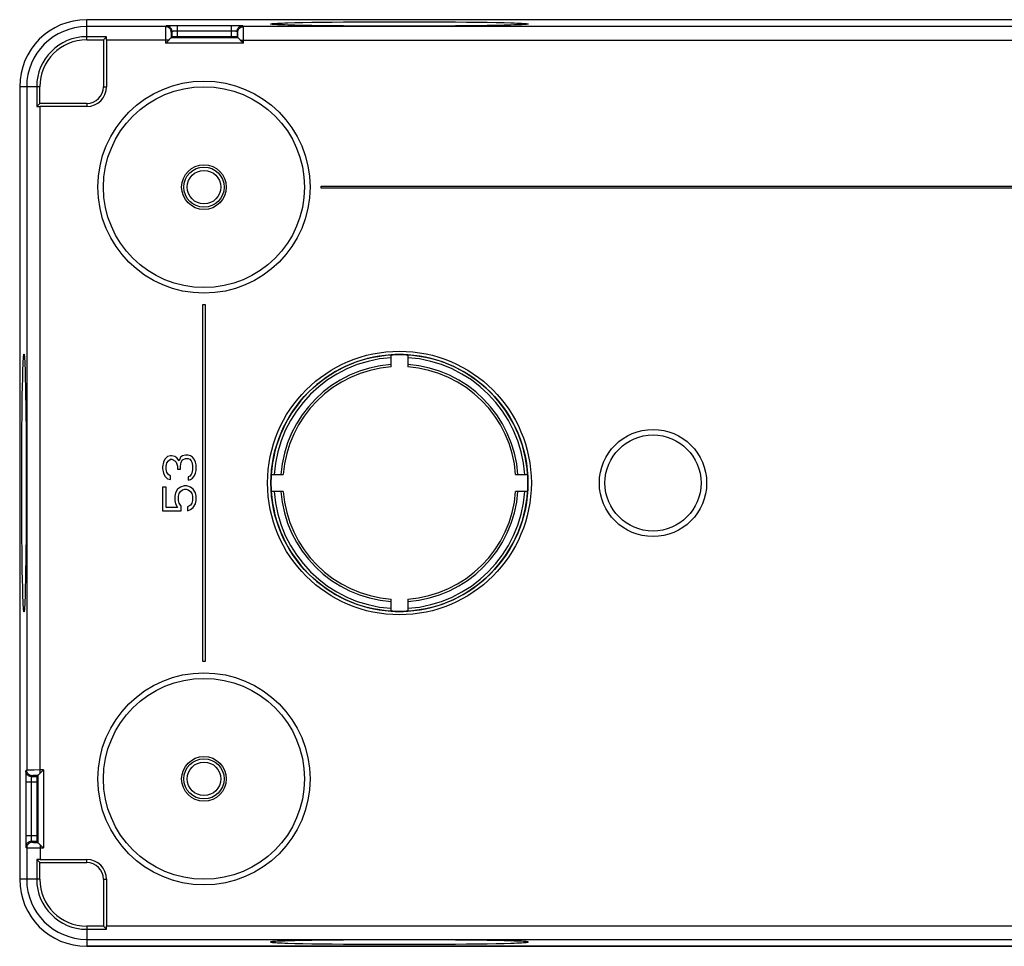
# Model space of a CAD drawing. Units: millimetres. Extents: x -102 to 102, y -42 to 42.
# Drawn here: x -102 to -14, y -42 to 42 of the extents above; entities that cross this region are included whole.
import ezdxf

# ---------------------------------------------------------------- set-up
doc = ezdxf.new("R2010")
doc.units = ezdxf.units.MM
doc.header["$LTSCALE"] = 16.335
doc.layers.get('0').update_dxf_attribs({"linetype": 'CONTINUOUS'})
for name, color, linetype in [('DRAFT', 7, 'CONTINUOUS'), ('RACCORDO', 7, 'CONTINUOUS'), ('SKEL', 7, 'CONTINUOUS')]:
    doc.layers.add(name, color=color, linetype=linetype)

msp = doc.modelspace()

# ---------------------------------------------------------------- linework, layer by layer
at = {"color": 250, "linetype": 'CONTINUOUS'}
for p, q in [((-96, 39.7), (-96, 41.5)), ((-100.2, 35.5), (-102, 35.5)), ((-100.2, -35.5), (-102, -35.5)), ((-96, -39.7), (-96, -41.5))]:
    msp.add_line(p, q, dxfattribs=at)
at = {"color": 7, "linetype": 'CONTINUOUS'}
for p, q in [((-94.225, 39.975), (-96, 39.975)), ((-94.5, 39.7), (-94.225, 39.975)), ((-94.224, 39.675), (-94.224, 35.5)), ((-100.475, 35.5), (-100.475, 33.725)), ((-100.2, 34), (-100.475, 33.725)), ((-96, 33.724), (-100.175, 33.724)), ((-75, 26.4), (-75, 26.6)), ((-75, 26.6), (75, 26.6)), ((75, 26.4), (-75, 26.4)), ((-85.6, -16), (-85.6, 16)), ((-85.6, 16), (-85.4, 16)), ((-85.4, 16), (-85.4, -16)), ((-68.75, 10.399), (-68.75, 11.482)), ((-67.25, 11.482), (-67.25, 10.399)), ((-89.136, 1.875), (-89.2, 1.438)), ((-89.009, 2.125), (-89.136, 1.875)), ((-88.753, 2.375), (-89.009, 2.125)), ((-88.881, 1.5), (-88.817, 1.812)), ((-88.817, 1.812), (-88.689, 2)), ((-88.498, 2.438), (-88.753, 2.375)), ((-88.689, 2), (-88.498, 2.125)), ((-88.37, 2.438), (-88.498, 2.438)), ((-88.498, 2.125), (-88.37, 2.125)), ((-88.115, 2.375), (-88.37, 2.438)), ((-88.37, 2.125), (-88.115, 2)), ((-87.923, 2.25), (-88.115, 2.375)), ((-88.115, 2), (-87.987, 1.875)), ((-87.987, 1.875), (-87.86, 1.5)), ((-87.732, 2), (-87.923, 2.25)), ((-87.604, 2.312), (-87.732, 2)), ((-87.413, 2.438), (-87.604, 2.312)), ((-87.604, 1.5), (-87.54, 1.875)), ((-87.54, 1.875), (-87.413, 2.063)), ((-87.157, 2.5), (-87.413, 2.438)), ((-87.413, 2.063), (-87.157, 2.188)), ((-86.902, 2.5), (-87.157, 2.5)), ((-87.157, 2.188), (-86.902, 2.188)), ((-86.711, 2.438), (-86.902, 2.5)), ((-86.902, 2.188), (-86.774, 2.125)), ((-86.774, 2.125), (-86.647, 2)), ((-86.519, 2.312), (-86.711, 2.438)), ((-86.647, 2), (-86.583, 1.875)), ((-86.583, 1.875), (-86.519, 1.562)), ((-86.391, 2.125), (-86.519, 2.312)), ((-86.264, 1.875), (-86.391, 2.125)), ((-86.2, 1.625), (-86.264, 1.875)), ((-89.2, 1.438), (-89.2, 1.313)), ((-89.2, 1.313), (-89.136, 0.875)), ((-88.881, 1.25), (-88.881, 1.5)), ((-88.817, 0.938), (-88.881, 1.25)), ((-88.689, 0.75), (-88.817, 0.938)), ((-87.86, 1.5), (-87.86, 1.25)), ((-87.86, 1.25), (-87.604, 1.25)), ((-87.604, 1.25), (-87.604, 1.5)), ((-86.519, 1.187), (-86.583, 0.875)), ((-86.519, 1.562), (-86.519, 1.187)), ((-86.264, 0.875), (-86.2, 1.125)), ((-86.2, 1.125), (-86.2, 1.625)), ((-89.136, 0.875), (-89.009, 0.625)), ((-89.009, 0.625), (-88.753, 0.375)), ((-88.753, 0.375), (-88.498, 0.312)), ((-88.498, 0.625), (-88.689, 0.75)), ((-88.498, 0.312), (-88.498, 0.625)), ((-86.774, 0.625), (-86.902, 0.563)), ((-86.902, 0.563), (-86.902, 0.25)), ((-86.902, 0.25), (-86.711, 0.312)), ((-86.647, 0.75), (-86.774, 0.625)), ((-86.711, 0.312), (-86.519, 0.438)), ((-86.583, 0.875), (-86.647, 0.75)), ((-86.519, 0.438), (-86.391, 0.625)), ((-86.391, 0.625), (-86.264, 0.875)), ((-79.482, 0.75), (-78.399, 0.75)), ((-57.601, 0.75), (-56.518, 0.75)), ((-89.2, -0.375), (-89.2, -2.5)), ((-88.881, -0.375), (-89.2, -0.375)), ((-88.881, -2.188), (-88.881, -0.375)), ((-88.051, -0.875), (-88.115, -1.188)), ((-87.86, -0.563), (-88.051, -0.875)), ((-87.604, -0.375), (-87.86, -0.563)), ((-87.732, -0.938), (-87.604, -0.75)), ((-87.285, -0.25), (-87.604, -0.375)), ((-87.604, -0.75), (-87.413, -0.625)), ((-87.413, -0.625), (-87.221, -0.563)), ((-87.03, -0.25), (-87.285, -0.25)), ((-87.221, -0.563), (-87.094, -0.563)), ((-87.094, -0.563), (-86.902, -0.625)), ((-86.711, -0.375), (-87.03, -0.25)), ((-86.902, -0.625), (-86.711, -0.75)), ((-86.455, -0.563), (-86.711, -0.375)), ((-86.711, -0.75), (-86.583, -0.938)), ((-86.264, -0.875), (-86.455, -0.563)), ((-86.2, -1.188), (-86.264, -0.875)), ((-78.399, -0.75), (-79.482, -0.75)), ((-56.518, -0.75), (-57.601, -0.75)), ((-88.115, -1.188), (-88.115, -1.562)), ((-88.115, -1.562), (-88.051, -1.875)), ((-87.796, -1.188), (-87.732, -0.938)), ((-87.796, -1.562), (-87.796, -1.188)), ((-87.732, -1.812), (-87.796, -1.562)), ((-86.583, -0.938), (-86.519, -1.188)), ((-86.519, -1.562), (-86.583, -1.812)), ((-86.519, -1.188), (-86.519, -1.562)), ((-86.264, -1.875), (-86.2, -1.562)), ((-86.2, -1.562), (-86.2, -1.188)), ((-89.2, -2.5), (-87.54, -2.5)), ((-87.86, -2.188), (-88.881, -2.188)), ((-88.051, -1.875), (-87.86, -2.188)), ((-87.54, -2.063), (-87.732, -1.812)), ((-87.54, -2.5), (-87.54, -2.063)), ((-86.711, -2), (-86.966, -2.125)), ((-86.966, -2.125), (-86.966, -2.5)), ((-86.966, -2.5), (-86.711, -2.375)), ((-86.583, -1.812), (-86.711, -2)), ((-86.711, -2.375), (-86.455, -2.188)), ((-86.455, -2.188), (-86.264, -1.875)), ((-68.75, -11.482), (-68.75, -10.399)), ((-67.25, -10.399), (-67.25, -11.482)), ((-85.4, -16), (-85.6, -16)), ((-100.475, -33.725), (-100.475, -35.5)), ((-100.2, -34), (-100.475, -33.725)), ((-100.175, -33.724), (-96, -33.724)), ((-94.224, -35.5), (-94.224, -39.675)), ((-96, -39.975), (-94.225, -39.975)), ((-94.5, -39.7), (-94.225, -39.975))]:
    msp.add_line(p, q, dxfattribs=at)
for centre, radius in [((-85.5, 26.5), 2), ((-85.5, 26.5), 1.8), ((-85.5, 26.5), 1.5), ((-85.5, -26.5), 2), ((-85.5, -26.5), 1.8), ((-85.5, -26.5), 1.5)]:
    msp.add_circle(centre, radius, dxfattribs=at)
at = {"color": 250, "linetype": 'CONTINUOUS'}
for centre, radius, start, end in [((-96, 35.5), 5.375, 90, 180), ((-68, 0), 10.638, 94.04287, 175.95713), ((-68, 0), 10.638, 4.04287, 85.95713), ((-68, 0), 10.426, 94.12527, 175.87473), ((-68, 0), 10.426, 4.12527, 85.87473), ((-68, 0), 10.638, 184.04287, 265.95713), ((-68, 0), 10.426, 184.12527, 265.87473), ((-68, 0), 10.638, 274.04287, 355.95713), ((-68, 0), 10.426, 274.12527, 355.87473), ((-96, -35.5), 5.375, 180, 270)]:
    msp.add_arc(centre, radius, start, end, dxfattribs=at)
at = {"color": 7, "linetype": 'CONTINUOUS'}
for centre, radius, start, end in [((-96, 35.5), 4.475, 90, 180), ((-68, 0), 11.5, 93.73934, 176.26066), ((-68, 0), 11.506, 86.26265, 93.73735), ((-68, 0), 11.5, 3.73934, 86.26066), ((-68, 0), 11.25, 93.82255, 176.17745), ((-68, 0), 11.25, 3.82255, 86.17745), ((-68, 0), 11.506, 176.26265, 183.73735), ((-68, 0), 11.506, 356.26265, 3.73735), ((-68, 0), 11.5, 183.73934, 266.26066), ((-68, 0), 11.25, 183.82255, 266.17745), ((-68, 0), 11.5, 273.73934, 356.26066), ((-68, 0), 11.25, 273.82255, 356.17745), ((-68, 0), 11.506, 266.26265, 273.73735), ((-96, -35.5), 4.475, 180, 270)]:
    msp.add_arc(centre, radius, start, end, dxfattribs=at)
for centre, major_axis, start_param, end_param in [((-94.245, 39.675), (0, 1.2), -1.570796, -1.317946), ((-100.175, 33.745), (1.2, 0), -1.823647, -1.570796), ((-100.175, -33.745), (1.2, 0), 1.570796, 1.823647), ((-94.245, -39.675), (0, 1.2), -1.823647, -1.570796)]:
    msp.add_ellipse(centre, major_axis=major_axis, ratio=0.017455, start_param=start_param, end_param=end_param, dxfattribs=at)
at = {"layer": 'DRAFT', "color": 7, "linetype": 'CONTINUOUS'}
for p, q in [((96, 41.5), (-96, 41.5)), ((-77.986, 41.217), (-77.363, 41.233)), ((-77.363, 41.233), (-76.647, 41.249)), ((-76.647, 40.983), (-77.363, 40.999)), ((-76.647, 41.249), (-75.843, 41.264)), ((-75.843, 40.968), (-76.647, 40.983)), ((-75.843, 41.264), (-74.963, 41.276)), ((-74.963, 40.956), (-75.843, 40.968)), ((-74.963, 41.276), (-74.014, 41.288)), ((-74.014, 40.944), (-74.963, 40.956)), ((-74.014, 41.288), (-73.003, 41.297)), ((-73.003, 40.935), (-74.014, 40.944)), ((-73.003, 41.297), (-71.944, 41.305)), ((-71.944, 40.927), (-73.003, 40.935)), ((-71.944, 41.305), (-70.846, 41.311)), ((-70.846, 40.921), (-71.944, 40.927)), ((-70.846, 41.311), (-69.718, 41.315)), ((-69.718, 40.917), (-70.846, 40.921)), ((-69.718, 41.315), (-68.577, 41.317)), ((-68.577, 40.915), (-69.718, 40.917)), ((-68.577, 41.317), (-67.423, 41.317)), ((-67.423, 40.915), (-68.577, 40.915)), ((-67.423, 41.317), (-66.282, 41.315)), ((-66.282, 40.917), (-67.423, 40.915)), ((-66.282, 41.315), (-65.154, 41.311)), ((-65.154, 40.921), (-66.282, 40.917)), ((-65.154, 41.311), (-64.056, 41.305)), ((-64.056, 40.927), (-65.154, 40.921)), ((-64.056, 41.305), (-62.997, 41.297)), ((-62.997, 40.935), (-64.056, 40.927)), ((-62.997, 41.297), (-61.986, 41.288)), ((-61.986, 40.944), (-62.997, 40.935)), ((-61.986, 41.288), (-61.037, 41.276)), ((-61.037, 40.956), (-61.986, 40.944)), ((-61.037, 41.276), (-60.157, 41.264)), ((-60.157, 40.968), (-61.037, 40.956)), ((-60.157, 41.264), (-59.353, 41.249)), ((-59.353, 40.983), (-60.157, 40.968)), ((-59.353, 41.249), (-58.637, 41.233)), ((-58.637, 40.999), (-59.353, 40.983)), ((-58.014, 41.015), (-58.637, 40.999)), ((-96, 39.7), (-94.5, 39.7)), ((-94.5, 39.7), (-94.5, 35.5)), ((-102, 35.5), (-102, -35.5)), ((-100.2, 34), (-100.2, 35.5)), ((-96, 34), (-100.2, 34)), ((-101.515, 9.986), (-101.499, 9.363)), ((-101.749, 8.647), (-101.733, 9.363)), ((-101.499, 9.363), (-101.483, 8.647)), ((-101.764, 7.843), (-101.749, 8.647)), ((-101.483, 8.647), (-101.468, 7.843)), ((-101.776, 6.963), (-101.764, 7.843)), ((-101.468, 7.843), (-101.456, 6.963)), ((-101.788, 6.014), (-101.776, 6.963)), ((-101.456, 6.963), (-101.444, 6.014)), ((-101.797, 5.003), (-101.788, 6.014)), ((-101.444, 6.014), (-101.435, 5.003)), ((-101.805, 3.944), (-101.797, 5.003)), ((-101.435, 5.003), (-101.427, 3.944)), ((-101.811, 2.846), (-101.805, 3.944)), ((-101.427, 3.944), (-101.421, 2.846)), ((-101.815, 1.718), (-101.811, 2.846)), ((-101.421, 2.846), (-101.417, 1.718)), ((-101.817, 0.577), (-101.815, 1.718)), ((-101.417, 1.718), (-101.415, 0.577)), ((-101.817, -0.577), (-101.817, 0.577)), ((-101.415, 0.577), (-101.415, -0.577)), ((-101.815, -1.718), (-101.817, -0.577)), ((-101.415, -0.577), (-101.417, -1.718)), ((-101.811, -2.846), (-101.815, -1.718)), ((-101.417, -1.718), (-101.421, -2.846)), ((-101.805, -3.944), (-101.811, -2.846)), ((-101.421, -2.846), (-101.427, -3.944)), ((-101.797, -5.003), (-101.805, -3.944)), ((-101.427, -3.944), (-101.435, -5.003)), ((-101.788, -6.014), (-101.797, -5.003)), ((-101.435, -5.003), (-101.444, -6.014)), ((-101.776, -6.963), (-101.788, -6.014)), ((-101.444, -6.014), (-101.456, -6.963)), ((-101.764, -7.843), (-101.776, -6.963)), ((-101.456, -6.963), (-101.468, -7.843)), ((-101.749, -8.647), (-101.764, -7.843)), ((-101.468, -7.843), (-101.483, -8.647)), ((-101.733, -9.363), (-101.749, -8.647)), ((-101.483, -8.647), (-101.499, -9.363)), ((-101.717, -9.986), (-101.733, -9.363)), ((-100.2, -35.5), (-100.2, -34)), ((-100.2, -34), (-96, -34)), ((-94.5, -35.5), (-94.5, -39.7)), ((-94.5, -39.7), (-96, -39.7)), ((-77.363, -40.999), (-77.986, -41.015)), ((-76.647, -40.983), (-77.363, -40.999)), ((-77.363, -41.233), (-76.647, -41.249)), ((-75.843, -40.968), (-76.647, -40.983)), ((-76.647, -41.249), (-75.843, -41.264)), ((-74.963, -40.956), (-75.843, -40.968)), ((-75.843, -41.264), (-74.963, -41.276)), ((-74.014, -40.944), (-74.963, -40.956)), ((-74.963, -41.276), (-74.014, -41.288)), ((-73.003, -40.935), (-74.014, -40.944)), ((-74.014, -41.288), (-73.003, -41.297)), ((-71.944, -40.927), (-73.003, -40.935)), ((-73.003, -41.297), (-71.944, -41.305)), ((-70.846, -40.921), (-71.944, -40.927)), ((-71.944, -41.305), (-70.846, -41.311)), ((-69.718, -40.917), (-70.846, -40.921)), ((-70.846, -41.311), (-69.718, -41.315)), ((-68.577, -40.915), (-69.718, -40.917)), ((-69.718, -41.315), (-68.577, -41.317)), ((-67.423, -40.915), (-68.577, -40.915)), ((-68.577, -41.317), (-67.423, -41.317)), ((-66.282, -40.917), (-67.423, -40.915)), ((-67.423, -41.317), (-66.282, -41.315)), ((-65.154, -40.921), (-66.282, -40.917)), ((-66.282, -41.315), (-65.154, -41.311)), ((-64.056, -40.927), (-65.154, -40.921)), ((-65.154, -41.311), (-64.056, -41.305)), ((-62.997, -40.935), (-64.056, -40.927)), ((-64.056, -41.305), (-62.997, -41.297)), ((-61.986, -40.944), (-62.997, -40.935)), ((-62.997, -41.297), (-61.986, -41.288)), ((-61.037, -40.956), (-61.986, -40.944)), ((-61.986, -41.288), (-61.037, -41.276)), ((-60.157, -40.968), (-61.037, -40.956)), ((-61.037, -41.276), (-60.157, -41.264)), ((-59.353, -40.983), (-60.157, -40.968)), ((-60.157, -41.264), (-59.353, -41.249)), ((-58.637, -40.999), (-59.353, -40.983)), ((-59.353, -41.249), (-58.637, -41.233)), ((-58.637, -41.233), (-58.014, -41.217)), ((-96, -41.5), (96, -41.5))]:
    msp.add_line(p, q, dxfattribs=at)
at = {"layer": 'DRAFT', "color": 250, "linetype": 'CONTINUOUS'}
for p, q in [((-94.5, 35.5), (-94.224, 35.5)), ((-96, 34), (-96, 33.724)), ((-96, -34), (-96, -33.724)), ((-94.5, -35.5), (-94.224, -35.5))]:
    msp.add_line(p, q, dxfattribs=at)
at = {"layer": 'DRAFT', "color": 7, "linetype": 'CONTINUOUS'}
for points in [[(-79.531, 41.116), (-79.528, 41.121), (-79.499, 41.131), (-79.442, 41.141), (-79.356, 41.151), (-79.242, 41.161), (-79.1, 41.17), (-78.931, 41.18), (-78.735, 41.189), (-78.511, 41.199), (-78.261, 41.208), (-77.986, 41.217)], [(-77.363, 40.999), (-77.986, 41.015), (-78.261, 41.024), (-78.511, 41.033), (-78.735, 41.042), (-78.931, 41.052), (-79.1, 41.061), (-79.242, 41.071), (-79.356, 41.081), (-79.442, 41.091), (-79.499, 41.101), (-79.528, 41.111), (-79.531, 41.116)], [(-58.637, 41.233), (-58.014, 41.217), (-57.739, 41.208), (-57.489, 41.199), (-57.265, 41.189), (-57.069, 41.18), (-56.9, 41.17), (-56.758, 41.161), (-56.644, 41.151), (-56.558, 41.141), (-56.501, 41.131), (-56.472, 41.121), (-56.469, 41.116)], [(-56.469, 41.116), (-56.472, 41.111), (-56.501, 41.101), (-56.558, 41.091), (-56.644, 41.081), (-56.758, 41.071), (-56.9, 41.061), (-57.069, 41.052), (-57.265, 41.042), (-57.489, 41.033), (-57.739, 41.024), (-58.014, 41.015)], [(-101.733, 9.363), (-101.717, 9.986), (-101.708, 10.261), (-101.699, 10.511), (-101.689, 10.735), (-101.68, 10.931), (-101.67, 11.1), (-101.661, 11.242), (-101.651, 11.356), (-101.641, 11.442), (-101.631, 11.499), (-101.621, 11.528), (-101.616, 11.531)], [(-101.616, 11.531), (-101.611, 11.528), (-101.601, 11.499), (-101.591, 11.442), (-101.581, 11.356), (-101.571, 11.242), (-101.561, 11.1), (-101.552, 10.931), (-101.542, 10.735), (-101.533, 10.511), (-101.524, 10.261), (-101.515, 9.986)], [(-101.499, -9.363), (-101.515, -9.986), (-101.524, -10.261), (-101.533, -10.511), (-101.542, -10.735), (-101.552, -10.931), (-101.561, -11.1), (-101.571, -11.242), (-101.581, -11.356), (-101.591, -11.442), (-101.601, -11.499), (-101.611, -11.528), (-101.616, -11.531)], [(-101.616, -11.531), (-101.621, -11.528), (-101.631, -11.499), (-101.641, -11.442), (-101.651, -11.356), (-101.661, -11.242), (-101.67, -11.1), (-101.68, -10.931), (-101.689, -10.735), (-101.699, -10.511), (-101.708, -10.261), (-101.717, -9.986)], [(-77.986, -41.015), (-78.261, -41.024), (-78.511, -41.033), (-78.735, -41.042), (-78.931, -41.052), (-79.1, -41.061), (-79.242, -41.071), (-79.356, -41.081), (-79.442, -41.091), (-79.499, -41.101), (-79.528, -41.111), (-79.531, -41.116)], [(-79.531, -41.116), (-79.528, -41.121), (-79.499, -41.131), (-79.442, -41.141), (-79.356, -41.151), (-79.242, -41.161), (-79.1, -41.17), (-78.931, -41.18), (-78.735, -41.189), (-78.511, -41.199), (-78.261, -41.208), (-77.986, -41.217), (-77.363, -41.233)], [(-56.469, -41.116), (-56.472, -41.111), (-56.501, -41.101), (-56.558, -41.091), (-56.644, -41.081), (-56.758, -41.071), (-56.9, -41.061), (-57.069, -41.052), (-57.265, -41.042), (-57.489, -41.033), (-57.739, -41.024), (-58.014, -41.015), (-58.637, -40.999)], [(-58.014, -41.217), (-57.739, -41.208), (-57.489, -41.199), (-57.265, -41.189), (-57.069, -41.18), (-56.9, -41.17), (-56.758, -41.161), (-56.644, -41.151), (-56.558, -41.141), (-56.501, -41.131), (-56.472, -41.121), (-56.469, -41.116)]]:
    msp.add_lwpolyline(points, dxfattribs=at)
for centre, radius, start, end in [((-96, 35.5), 6, 90, 180), ((-96, 35.5), 4.2, 90, 180), ((-96, 35.5), 1.776, 270, 360), ((-96, 35.5), 1.5, 270, 360), ((-96, -35.5), 1.776, 0, 90), ((-96, -35.5), 1.5, 0, 90), ((-96, -35.5), 6, 180, 270), ((-96, -35.5), 4.2, 180, 270)]:
    msp.add_arc(centre, radius, start, end, dxfattribs=at)
at = {"layer": 'RACCORDO', "color": 250, "linetype": 'CONTINUOUS'}
for p, q in [((-88.931, 40.875), (-96, 40.875)), ((-88.938, 40.619), (-88.94, 40.459)), ((-88.937, 40.707), (-88.938, 40.619)), ((-88.858, 40.947), (-88.931, 40.875)), ((-88.663, 40.957), (-88.73, 40.955)), ((-88.583, 40.959), (-88.663, 40.957)), ((-88.443, 40.961), (-88.583, 40.959)), ((-88.229, 40.963), (-88.443, 40.961)), ((-87.959, 40.964), (-88.229, 40.963)), ((-82.889, 40.964), (-87.959, 40.964)), ((-87.859, 39.975), (-87.859, 40.964)), ((-83.041, 39.975), (-83.041, 40.964)), ((-82.616, 40.962), (-82.889, 40.964)), ((-82.457, 40.961), (-82.616, 40.962)), ((-82.317, 40.959), (-82.457, 40.961)), ((-82.237, 40.957), (-82.317, 40.959)), ((-81.969, 40.875), (-82.042, 40.947)), ((96, 40.875), (-81.969, 40.875)), ((-81.964, 40.745), (-81.966, 40.806)), ((-81.963, 40.665), (-81.964, 40.745)), ((-81.961, 40.516), (-81.963, 40.665)), ((-88.65, 39.675), (-94.224, 39.675)), ((-88.942, 40.129), (-88.943, 39.382)), ((-88.94, 40.459), (-88.942, 40.129)), ((-82.456, 39.882), (-88.444, 39.882)), ((-88.441, 40.017), (-88.442, 39.883)), ((-88.44, 40.136), (-88.441, 40.017)), ((-88.438, 40.205), (-88.44, 40.136)), ((-88.359, 40.447), (-88.431, 40.375)), ((-88.359, 39.966), (-88.359, 40.447)), ((-88.175, 40.46), (-88.221, 40.459)), ((-88.125, 40.461), (-88.175, 40.46)), ((-88.071, 40.462), (-88.125, 40.461)), ((-88.016, 40.463), (-88.071, 40.462)), ((-87.935, 40.464), (-88.016, 40.463)), ((-87.859, 40.464), (-87.935, 40.464)), ((-82.991, 40.464), (-87.859, 40.464)), ((-82.911, 40.463), (-82.991, 40.464)), ((-82.856, 40.463), (-82.911, 40.463)), ((-82.802, 40.462), (-82.856, 40.463)), ((-82.749, 40.461), (-82.802, 40.462)), ((-82.541, 40.447), (-82.541, 39.966)), ((-82.469, 40.375), (-82.541, 40.447)), ((-82.462, 40.235), (-82.464, 40.288)), ((-82.461, 40.171), (-82.462, 40.235)), ((-82.459, 40.058), (-82.461, 40.171)), ((-82.25, 39.675), (94.224, 39.675)), ((-81.959, 40.2), (-81.961, 40.516)), ((-81.957, 39.675), (-81.959, 40.2)), ((-81.957, 39.382), (-81.957, 39.675)), ((-81.957, 39.382), (-88.943, 39.382)), ((-101.375, 35.5), (-101.375, -25.719)), ((-100.175, -26), (-100.175, 33.724)), ((-101.462, -26.366), (-101.464, -26.586)), ((-101.461, -26.207), (-101.462, -26.366)), ((-101.459, -26.067), (-101.461, -26.207)), ((-101.457, -25.987), (-101.459, -26.067)), ((-101.375, -25.719), (-101.447, -25.792)), ((-101.245, -25.714), (-101.306, -25.716)), ((-101.165, -25.713), (-101.245, -25.714)), ((-101.016, -25.711), (-101.165, -25.713)), ((-100.7, -25.709), (-101.016, -25.711)), ((-100.875, -26.219), (-100.947, -26.291)), ((-100.947, -26.291), (-100.466, -26.291)), ((-100.735, -26.212), (-100.788, -26.214)), ((-100.671, -26.211), (-100.735, -26.212)), ((-100.175, -25.707), (-100.7, -25.709)), ((-100.558, -26.209), (-100.671, -26.211)), ((-100.382, -26.206), (-100.382, -32.194)), ((-99.882, -25.707), (-100.175, -25.707)), ((-99.882, -25.707), (-99.882, -32.693)), ((-101.464, -26.586), (-101.464, -31.658)), ((-100.475, -26.791), (-101.464, -26.791)), ((-100.963, -26.661), (-100.964, -26.741)), ((-100.964, -26.741), (-100.964, -31.609)), ((-100.962, -26.552), (-100.963, -26.606)), ((-100.963, -26.606), (-100.963, -26.661)), ((-100.961, -26.499), (-100.962, -26.552)), ((-100.475, -31.609), (-101.464, -31.609)), ((-101.464, -31.658), (-101.463, -31.924)), ((-100.964, -31.609), (-100.964, -31.685)), ((-100.964, -31.685), (-100.963, -31.766)), ((-101.463, -31.924), (-101.461, -32.141)), ((-101.459, -32.333), (-101.457, -32.413)), ((-101.457, -32.413), (-101.455, -32.48)), ((-101.447, -32.608), (-101.375, -32.681)), ((-100.963, -31.766), (-100.962, -31.821)), ((-100.962, -31.821), (-100.961, -31.875)), ((-100.961, -31.875), (-100.96, -31.925)), ((-100.96, -31.925), (-100.959, -31.971)), ((-100.947, -32.109), (-100.875, -32.181)), ((-100.466, -32.109), (-100.947, -32.109)), ((-100.705, -32.188), (-100.636, -32.19)), ((-100.636, -32.19), (-100.517, -32.191)), ((-100.517, -32.191), (-100.383, -32.192)), ((-100.175, -32.4), (-100.175, -33.724)), ((-101.375, -32.681), (-101.375, -35.5)), ((-101.207, -32.687), (-101.119, -32.688)), ((-101.119, -32.688), (-100.959, -32.69)), ((-100.959, -32.69), (-100.629, -32.692)), ((-100.629, -32.692), (-99.882, -32.693)), ((-94.224, -39.675), (82.25, -39.675)), ((-96, -40.875), (81.969, -40.875))]:
    msp.add_line(p, q, dxfattribs=at)
at = {"layer": 'RACCORDO', "color": 7, "linetype": 'CONTINUOUS'}
for p, q in [((-88.631, 39.694), (-88.705, 39.619)), ((-88.359, 39.966), (-88.442, 39.883)), ((-83.041, 39.975), (-87.859, 39.975)), ((-82.541, 39.966), (-82.458, 39.883)), ((-82.289, 39.714), (-82.377, 39.808)), ((-82.27, 39.695), (-82.289, 39.714)), ((-82.223, 39.648), (-82.27, 39.695)), ((-81.995, 39.42), (-82.223, 39.648)), ((-81.957, 39.382), (-81.995, 39.42)), ((-100.466, -26.291), (-100.383, -26.208)), ((-100.214, -26.039), (-100.308, -26.127)), ((-100.195, -26.02), (-100.214, -26.039)), ((-100.148, -25.973), (-100.195, -26.02)), ((-99.92, -25.745), (-100.148, -25.973)), ((-99.882, -25.707), (-99.92, -25.745)), ((-100.475, -26.791), (-100.475, -31.609)), ((-100.466, -32.109), (-100.383, -32.192)), ((-100.194, -32.381), (-100.119, -32.455))]:
    msp.add_line(p, q, dxfattribs=at)
at = {"layer": 'RACCORDO', "color": 250, "linetype": 'CONTINUOUS'}
for points in [[(-88.931, 40.875), (-88.931, 40.871), (-88.932, 40.862), (-88.933, 40.848), (-88.934, 40.83), (-88.934, 40.806), (-88.935, 40.778), (-88.937, 40.707)], [(-88.431, 40.375), (-88.433, 40.427), (-88.442, 40.479), (-88.455, 40.529), (-88.474, 40.578), (-88.498, 40.625), (-88.526, 40.669), (-88.559, 40.709), (-88.596, 40.746), (-88.637, 40.779), (-88.681, 40.808), (-88.727, 40.831), (-88.776, 40.85), (-88.827, 40.864), (-88.878, 40.872), (-88.931, 40.875)], [(-88.73, 40.955), (-88.758, 40.954), (-88.782, 40.953), (-88.803, 40.952), (-88.82, 40.951), (-88.834, 40.95), (-88.845, 40.949), (-88.852, 40.949), (-88.857, 40.948), (-88.858, 40.947)], [(-88.359, 40.447), (-88.361, 40.499), (-88.37, 40.551), (-88.383, 40.601), (-88.402, 40.65), (-88.426, 40.697), (-88.454, 40.741), (-88.487, 40.781), (-88.524, 40.818), (-88.565, 40.851), (-88.609, 40.88), (-88.655, 40.904), (-88.704, 40.922), (-88.755, 40.936), (-88.806, 40.944), (-88.858, 40.947)], [(-82.541, 40.447), (-82.539, 40.499), (-82.53, 40.551), (-82.517, 40.601), (-82.498, 40.65), (-82.474, 40.697), (-82.446, 40.741), (-82.413, 40.781), (-82.376, 40.818), (-82.335, 40.851), (-82.291, 40.88), (-82.245, 40.904), (-82.196, 40.922), (-82.145, 40.936), (-82.094, 40.944), (-82.042, 40.947)], [(-82.469, 40.375), (-82.467, 40.427), (-82.458, 40.479), (-82.445, 40.529), (-82.426, 40.578), (-82.402, 40.625), (-82.374, 40.669), (-82.341, 40.709), (-82.304, 40.746), (-82.263, 40.779), (-82.219, 40.808), (-82.173, 40.831), (-82.124, 40.85), (-82.073, 40.864), (-82.022, 40.872), (-81.969, 40.875)], [(-82.042, 40.947), (-82.043, 40.948), (-82.048, 40.949), (-82.055, 40.949), (-82.066, 40.95), (-82.08, 40.951), (-82.097, 40.952), (-82.118, 40.953), (-82.142, 40.954), (-82.17, 40.955), (-82.237, 40.957)], [(-81.966, 40.806), (-81.966, 40.83), (-81.967, 40.848), (-81.968, 40.862), (-81.969, 40.871), (-81.969, 40.875)], [(-88.431, 40.375), (-88.432, 40.372), (-88.432, 40.366), (-88.433, 40.357), (-88.434, 40.345), (-88.435, 40.329), (-88.436, 40.31), (-88.436, 40.288), (-88.437, 40.263), (-88.438, 40.205)], [(-88.221, 40.459), (-88.242, 40.458), (-88.261, 40.457), (-88.278, 40.456), (-88.294, 40.455), (-88.308, 40.454), (-88.321, 40.453), (-88.331, 40.452), (-88.34, 40.451), (-88.346, 40.45), (-88.352, 40.45), (-88.355, 40.449), (-88.358, 40.448), (-88.359, 40.447)], [(-82.541, 40.447), (-82.542, 40.448), (-82.545, 40.449), (-82.548, 40.45), (-82.554, 40.45), (-82.56, 40.451), (-82.569, 40.452), (-82.579, 40.453), (-82.592, 40.454), (-82.606, 40.455), (-82.622, 40.456), (-82.639, 40.457), (-82.658, 40.458), (-82.679, 40.459), (-82.701, 40.459), (-82.749, 40.461)], [(-82.464, 40.288), (-82.464, 40.31), (-82.465, 40.329), (-82.466, 40.345), (-82.467, 40.357), (-82.468, 40.366), (-82.468, 40.372), (-82.469, 40.375)], [(-82.458, 39.883), (-82.458, 39.929), (-82.459, 40.058)], [(-101.447, -25.792), (-101.448, -25.793), (-101.449, -25.798), (-101.449, -25.805), (-101.45, -25.816), (-101.451, -25.83), (-101.452, -25.847), (-101.453, -25.868), (-101.454, -25.892), (-101.455, -25.92), (-101.457, -25.987)], [(-100.947, -26.291), (-100.999, -26.289), (-101.051, -26.28), (-101.101, -26.267), (-101.15, -26.248), (-101.197, -26.224), (-101.241, -26.196), (-101.281, -26.163), (-101.318, -26.126), (-101.351, -26.085), (-101.38, -26.041), (-101.404, -25.995), (-101.422, -25.946), (-101.436, -25.895), (-101.444, -25.844), (-101.447, -25.792)], [(-101.306, -25.716), (-101.33, -25.716), (-101.348, -25.717), (-101.362, -25.718), (-101.371, -25.719), (-101.375, -25.719)], [(-100.875, -26.219), (-100.927, -26.217), (-100.979, -26.208), (-101.029, -26.195), (-101.078, -26.176), (-101.125, -26.152), (-101.169, -26.124), (-101.209, -26.091), (-101.246, -26.054), (-101.279, -26.013), (-101.308, -25.969), (-101.331, -25.923), (-101.35, -25.874), (-101.364, -25.823), (-101.372, -25.772), (-101.375, -25.719)], [(-100.947, -26.291), (-100.948, -26.292), (-100.949, -26.295), (-100.95, -26.298), (-100.95, -26.304), (-100.951, -26.31), (-100.952, -26.319), (-100.953, -26.329), (-100.954, -26.342), (-100.955, -26.356), (-100.956, -26.372), (-100.957, -26.389), (-100.958, -26.408), (-100.959, -26.429), (-100.959, -26.451), (-100.961, -26.499)], [(-100.788, -26.214), (-100.81, -26.214), (-100.829, -26.215), (-100.845, -26.216), (-100.857, -26.217), (-100.866, -26.218), (-100.872, -26.218), (-100.875, -26.219)], [(-100.383, -26.208), (-100.429, -26.208), (-100.558, -26.209)], [(-101.461, -32.141), (-101.461, -32.193), (-101.459, -32.333)], [(-101.455, -32.48), (-101.454, -32.508), (-101.453, -32.532), (-101.452, -32.553), (-101.451, -32.57), (-101.45, -32.584), (-101.449, -32.595), (-101.449, -32.602), (-101.448, -32.607), (-101.447, -32.608)], [(-100.947, -32.109), (-100.999, -32.111), (-101.051, -32.12), (-101.101, -32.133), (-101.15, -32.152), (-101.197, -32.176), (-101.241, -32.204), (-101.281, -32.237), (-101.318, -32.274), (-101.351, -32.315), (-101.38, -32.359), (-101.404, -32.405), (-101.422, -32.454), (-101.436, -32.505), (-101.444, -32.556), (-101.447, -32.608)], [(-100.875, -32.181), (-100.927, -32.183), (-100.979, -32.192), (-101.029, -32.205), (-101.078, -32.224), (-101.125, -32.248), (-101.169, -32.276), (-101.209, -32.309), (-101.246, -32.346), (-101.279, -32.387), (-101.308, -32.431), (-101.331, -32.477), (-101.35, -32.526), (-101.364, -32.577), (-101.372, -32.628), (-101.375, -32.681)], [(-100.959, -31.971), (-100.958, -31.992), (-100.957, -32.011), (-100.956, -32.028), (-100.955, -32.044), (-100.954, -32.058), (-100.953, -32.071), (-100.952, -32.081), (-100.951, -32.09), (-100.95, -32.096), (-100.95, -32.102), (-100.949, -32.105), (-100.948, -32.108), (-100.947, -32.109)], [(-100.875, -32.181), (-100.872, -32.182), (-100.866, -32.182), (-100.857, -32.183), (-100.845, -32.184), (-100.829, -32.185), (-100.81, -32.186), (-100.788, -32.186), (-100.763, -32.187), (-100.705, -32.188)], [(-101.375, -32.681), (-101.371, -32.681), (-101.362, -32.682), (-101.348, -32.683), (-101.33, -32.684), (-101.306, -32.684), (-101.278, -32.685), (-101.207, -32.687)]]:
    msp.add_lwpolyline(points, dxfattribs=at)
at = {"layer": 'RACCORDO', "color": 7, "linetype": 'CONTINUOUS'}
for points in [[(-88.524, 39.807), (-88.612, 39.714), (-88.631, 39.694)], [(-88.444, 39.882), (-88.447, 39.88), (-88.453, 39.876), (-88.46, 39.87), (-88.47, 39.861), (-88.481, 39.85), (-88.494, 39.838), (-88.508, 39.823), (-88.524, 39.807)], [(-88.442, 39.883), (-88.442, 39.883), (-88.442, 39.883), (-88.443, 39.882), (-88.443, 39.882), (-88.443, 39.882), (-88.444, 39.882)], [(-82.456, 39.882), (-82.457, 39.882), (-82.457, 39.882), (-82.457, 39.882), (-82.458, 39.883), (-82.458, 39.883), (-82.458, 39.883)], [(-82.377, 39.808), (-82.393, 39.824), (-82.407, 39.838), (-82.419, 39.851), (-82.43, 39.862), (-82.44, 39.87), (-82.447, 39.876), (-82.453, 39.88), (-82.456, 39.882)], [(-88.705, 39.619), (-88.869, 39.456), (-88.943, 39.382)], [(-100.382, -26.206), (-100.382, -26.207), (-100.382, -26.207), (-100.382, -26.207), (-100.383, -26.208), (-100.383, -26.208), (-100.383, -26.208)], [(-100.308, -26.127), (-100.324, -26.143), (-100.338, -26.157), (-100.351, -26.169), (-100.362, -26.18), (-100.37, -26.19), (-100.376, -26.197), (-100.38, -26.203), (-100.382, -26.206)], [(-100.383, -32.192), (-100.383, -32.192), (-100.383, -32.192), (-100.382, -32.193), (-100.382, -32.193), (-100.382, -32.193), (-100.382, -32.194)], [(-100.382, -32.194), (-100.38, -32.197), (-100.376, -32.203), (-100.37, -32.21), (-100.361, -32.22), (-100.35, -32.231), (-100.338, -32.244), (-100.323, -32.258), (-100.307, -32.274)], [(-100.307, -32.274), (-100.214, -32.362), (-100.194, -32.381)], [(-100.119, -32.455), (-99.956, -32.619), (-99.882, -32.693)]]:
    msp.add_lwpolyline(points, dxfattribs=at)
for centre, radius in [((-85.5, 26.5), 9.5), ((-68, 0), 11.508), ((-45.3, 0), 4.8), ((-85.5, -26.5), 9.5)]:
    msp.add_circle(centre, radius, dxfattribs=at)
at = {"layer": 'RACCORDO', "color": 250, "linetype": 'CONTINUOUS'}
for centre, radius in [((-85.5, 26.5), 9), ((-68, 0), 11.808), ((-45.3, 0), 4.3), ((-85.5, -26.5), 9)]:
    msp.add_circle(centre, radius, dxfattribs=at)
at = {"layer": 'RACCORDO', "color": 7, "linetype": 'CONTINUOUS'}
for centre, major_axis, start_param, end_param in [((-87.859, 39.966), (0.5, 0), 1.570796, 3.124139), ((-83.041, 39.966), (0.5, 0), 0.017453, 1.570796), ((-100.466, -26.791), (0, 0.5), 0.017453, 1.570796), ((-100.466, -31.609), (0, 0.5), -4.712389, -3.159046)]:
    msp.add_ellipse(centre, major_axis=major_axis, ratio=0.017455, start_param=start_param, end_param=end_param, dxfattribs=at)
at = {"layer": 'SKEL', "color": 7, "linetype": 'CONTINUOUS'}
for p, q in [((96, 41.5), (-96, 41.5)), ((-102, 35.5), (-102, -35.5)), ((96, -41.5), (-96, -41.5))]:
    msp.add_line(p, q, dxfattribs=at)
for centre, start, end in [((-96, 35.5), 90.00002, 179.99998), ((-96, -35.5), 180.00002, 269.99998)]:
    msp.add_arc(centre, 6, start, end, dxfattribs=at)

doc.saveas('drawing.dxf')
